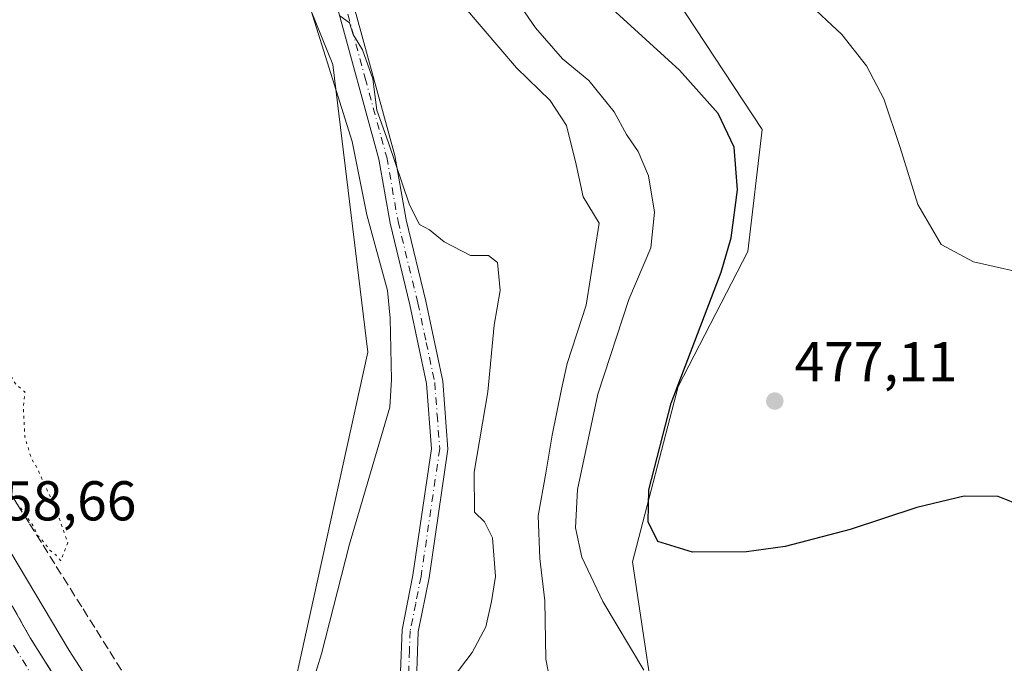
# Model space of a CAD drawing. Units: metres. Extents: x 583710 to 587170, y 4717370 to 4719726.
# Drawn here: x 585077 to 585253, y 4719275 to 4719390 of the extents above; entities that cross this region are included whole.
import ezdxf

# ---------------------------------------------------------------- set-up
doc = ezdxf.new("R2010")
doc.units = ezdxf.units.M
doc.header["$MEASUREMENT"] = 0
for name, pattern in [('DGN Style 3', [2.307223, 1.648017, -0.659207]), ('DGN Style 4', [2.638475, 1.318413, -0.659207, 0.001648, -0.659207]), ('DGN Style 5', [1.153612, 0.494405, -0.659207])]:
    doc.linetypes.add(name, pattern=pattern)
for name, color, linetype, lineweight in [('Camino Cxs', 7, 'Continuous', 0), ('Camino eje', 30, 'DGN Style 4', 13), ('Carretera de calzada única Cxs', 7, 'Continuous', 13), ('Carretera de calzada única eje', 7, 'DGN Style 4', 0), ('Corriente natural lineal', 142, 'Continuous', 13), ('Cultivos herbáceos CxS', 92, 'Continuous', 0), ('Curva de nivel maestra', 30, 'Continuous', 30), ('Curva de nivel normal', 30, 'Continuous', 0), ('Curva de nivel normal depresión', 30, 'DGN Style 5', 0), ('Matorral CxS', 135, 'Continuous', 0), ('Núcleo urbano CxS', 7, 'Continuous', 0), ('Prado CxS', 92, 'Continuous', 0), ('Punto de cota en terreno', 7, 'Continuous', 0), ('Rótulo de punto de cota en terreno', 7, 'Continuous', 0), ('Talud superficial', 30, 'DGN Style 3', 0)]:
    doc.layers.add(name, color=color, linetype=linetype, lineweight=lineweight)
doc.styles.add('Style-Arial', font='txt')

# ---------------------------------------------------------------- blocks, each defined once
blk = doc.blocks.new('*U11')
at = {"layer": 'Cultivos herbáceos CxS', "color": 92, "linetype": 'Continuous', "lineweight": 0}
blk.add_polyline3d([(585491.5155, 4719183.5179, 491.4269), (585414.5875, 4719192.4975, 480.6183), (585285.0913, 4719215.5899, 469.648), (585192.7773, 4719250.2259, 467.4472), (585186.2989, 4719293.5229, 472.9868), (585194.4429, 4719324.8489, 474.2198), (585206.8825, 4719348.9985, 475.8882), (585209.4479, 4719370.8053, 477.1919), (585170.28, 4719430.3091, 479.7772)], dxfattribs=at)
blk = doc.blocks.new('*U14')
at = {"layer": 'Talud superficial', "color": 30, "linetype": 'DGN Style 3', "lineweight": 0}
for points in [[(585094.8, 4719270.5601, 457.2529), (585094.42, 4719267.4101, 457.0743), (585091.6202, 4719265.5303, 457.4294), (585088.7801, 4719270.1801, 459.1181), (585085.8501, 4719268.3901, 459.4279), (585083.43, 4719272.2401, 459.6369), (585081.02, 4719276.0801, 459.3885), (585078.6, 4719279.9301, 459.1913), (585076.23, 4719284.1101, 459.0368), (585073.85, 4719288.2901, 458.8119), (585071.48, 4719292.4701, 458.6977), (585069.1, 4719296.6401, 458.5045), (585066.73, 4719300.8201, 458.4463), (585064.35, 4719305.0001, 458.2662), (585061.98, 4719309.1801, 458.2601), (585060.03, 4719312.8701, 458.1504), (585058.08, 4719316.5501, 458.115), (585054.18, 4719323.9301, 457.9077), (585052.23, 4719327.6101, 457.8979), (585050.28, 4719331.3001, 457.7184), (585038.08, 4719352.2501, 457.531), (585035.96, 4719356.4001, 457.4304), (585033.83, 4719360.5401, 457.385), (585031.71, 4719364.6901, 457.3893), (585029.59, 4719368.8301, 457.3363), (585027.46, 4719372.9801, 457.3388), (585025.34, 4719377.1301, 457.2582), (585023.22, 4719381.2701, 457.2348), (585026.93, 4719378.7801, 457.0419), (585030.63, 4719376.2901, 456.7515), (585034.34, 4719373.8001, 456.549), (585039.26, 4719365.5601, 456.3434), (585041.72, 4719361.4501, 456.0878), (585046.64, 4719353.2101, 455.9313), (585049.1, 4719349.1001, 455.7964), (585049.5334, 4719348.3742, 455.7455), (585054.02, 4719340.8601, 455.5334), (585056.48, 4719336.7501, 455.5589), (585061.4, 4719328.5101, 455.7322), (585063.86, 4719324.4001, 455.6676), (585068.78, 4719316.1601, 455.7139), (585071.24, 4719312.0501, 455.6545), (585072.8599, 4719309.3371, 455.6878), (585073.7, 4719307.9301, 455.7589), (585075.8229, 4719304.5549, 455.7629), (585076.2797, 4719303.8286, 455.7118), (585078.48, 4719300.3301, 455.7032), (585080.87, 4719296.5201, 455.763), (585083.25, 4719292.7201, 455.9456), (585088.03, 4719285.1201, 456.4933), (585090.41, 4719281.3201, 456.9714), (585092.8, 4719277.5101, 457.5816), (585095.19, 4719273.7101, 457.0485)], [(585070.4554, 4719255.2579, 455.3873), (585070.23, 4719255.1901, 455.357), (585063.3, 4719261.3601, 455.5568), (585059.84, 4719264.4501, 455.2685), (585058.28, 4719268.8901, 454.9648), (585056.73, 4719273.3301, 454.713), (585055.17, 4719277.7701, 454.7355), (585053.61, 4719282.2201, 454.5825), (585052.05, 4719286.6601, 454.6607), (585050.5, 4719291.1001, 455.281), (585048.94, 4719295.5401, 455.3792), (585046.72, 4719299.9801, 455.3045), (585044.49, 4719304.4201, 455.3651), (585040.05, 4719313.3001, 455.5862), (585037.82, 4719317.7401, 455.6534), (585035.6, 4719322.1801, 455.9084), (585033.37, 4719326.6301, 455.3842), (585028.93, 4719335.5101, 455.0472), (585026.7, 4719339.9501, 455.0255), (585022.26, 4719348.8301, 455.2659), (585020.03, 4719353.2701, 455.4452), (585017.81, 4719357.7101, 455.7991), (585017.7825, 4719358.1867, 455.8752), (585017.56, 4719362.0401, 456.5154), (585017.32, 4719366.3801, 457.0257), (585017.07, 4719370.7101, 457.2347), (585016.83, 4719375.0501, 457.3142), (585016.58, 4719379.3801, 457.3449), (585018.8, 4719375.0401, 457.3744), (585021.03, 4719370.7001, 457.4179), (585027.69, 4719357.6801, 457.597), (585029.92, 4719353.3401, 457.5109), (585032.14, 4719349.0001, 457.6177), (585037.02, 4719340.6001, 457.7713), (585039.47, 4719336.4101, 457.8295), (585044.35, 4719328.0101, 458.0438), (585046.3, 4719324.3301, 458.1098), (585048.25, 4719320.6401, 458.1887), (585052.15, 4719313.2801, 458.272), (585054.1, 4719309.5901, 458.2968), (585056.05, 4719305.9101, 458.3402), (585058.47, 4719301.7301, 458.4863), (585060.88, 4719297.5601, 458.5186), (585063.3, 4719293.3801, 458.7116), (585065.71, 4719289.2101, 458.7848), (585068.13, 4719285.0301, 459.0253), (585070.54, 4719280.8601, 459.1879), (585072.96, 4719276.6801, 459.3687), (585075.38, 4719272.7601, 459.574), (585077.79, 4719268.8501, 459.7345), (585080.2101, 4719264.9301, 459.0433), (585077.4601, 4719263.2501, 458.9435), (585080.3412, 4719258.5355, 456.7875), (585079.3916, 4719257.9466, 456.5891)]]:
    blk.add_polyline3d(points, close=True, dxfattribs=at)
blk = doc.blocks.new('5PATER')
at = {"layer": 'Prado CxS', "linetype": 'Continuous', "lineweight": 0}
h = blk.add_hatch(color=51, dxfattribs=at)
edge = h.paths.add_edge_path()
edge.add_ellipse((0, 0), major_axis=(-0.11, -0.111), ratio=0.999422, start_angle=0, end_angle=360)

msp = doc.modelspace()

# ---------------------------------------------------------------- linework, layer by layer
at = {"layer": 'Camino Cxs', "color": 7, "linetype": 'Continuous', "lineweight": 0}
for points in [[(585144.79, 4719273.84, 458.48), (585145.08, 4719281.37, 458.55), (585147.03, 4719291.16, 459.03), (585150.34, 4719313.76, 459.38), (585149.46, 4719325.41, 459.49), (585146.47, 4719339.48, 459.14), (585142.92, 4719354.1, 459.73), (585140.91, 4719365.54, 459.97), (585133.25, 4719393.66, 460.48)], [(585208.84, 4719220.93, 462.05), (585206.83, 4719225.11, 461.94), (585203.59, 4719229.02, 462.01), (585197.16, 4719231.96, 461.99), (585186.23, 4719234.65, 463.24), (585176.62, 4719236.04, 462.91), (585169.85, 4719236.34, 461.33), (585162.11, 4719239.64, 461.46), (585155.24, 4719248.02, 459.36), (585150.06, 4719256.98, 458.5), (585147.37, 4719262.4, 458.21), (585145.6, 4719268.77, 458.25), (585144.79, 4719273.84, 458.48), (585145.08, 4719281.37, 458.55), (585147.03, 4719291.16, 459.03), (585150.34, 4719313.76, 459.38), (585149.46, 4719325.41, 459.49), (585146.47, 4719339.48, 459.14), (585142.92, 4719354.1, 459.73), (585140.91, 4719365.54, 459.97), (585133.25, 4719393.66, 460.48)], [(585136.05, 4719394.46, 460.87), (585143.76, 4719366.18, 460.65), (585145.78, 4719354.7, 460.05), (585149.32, 4719340.12, 459.55), (585152.35, 4719325.82, 459.79), (585153.28, 4719313.66, 459.4), (585149.91, 4719290.67, 458.95), (585147.98, 4719281.02, 458.48), (585147.72, 4719274.02, 458.33)], [(585136.05, 4719394.46, 460.87), (585143.76, 4719366.18, 460.65), (585145.78, 4719354.7, 460.05), (585149.32, 4719340.12, 459.55), (585152.35, 4719325.82, 459.79), (585153.28, 4719313.66, 459.4), (585149.91, 4719290.67, 458.95), (585147.98, 4719281.02, 458.48), (585147.72, 4719274.02, 458.33), (585148.45, 4719269.4, 458.39), (585150.1, 4719263.45, 458.4), (585152.63, 4719258.36, 458.51), (585157.65, 4719249.68, 459.35), (585163.91, 4719242.04, 461.05), (585170.51, 4719239.23, 462.06), (585176.9, 4719238.95, 463.92), (585186.79, 4719237.52, 462.38), (585198.13, 4719234.72, 462.41), (585205.41, 4719231.4, 462.24), (585209.26, 4719226.76, 462.4), (585210.93, 4719223.69, 462.7), (585212.93, 4719220.35, 462.64)]]:
    msp.add_polyline3d(points, dxfattribs=at)
at = {"layer": 'Camino eje', "color": 30, "linetype": 'DGN Style 4', "lineweight": 13}
msp.add_polyline3d([(585134.65, 4719394.06, 460.67), (585138.48, 4719380, 460.18), (585142.34, 4719365.86, 460.28), (585144.35, 4719354.4, 459.88), (585147.9, 4719339.8, 459.38), (585149.39, 4719332.77, 459.56), (585150.91, 4719325.62, 459.63), (585151.35, 4719319.79, 459.45), (585151.81, 4719313.71, 459.34), (585148.47, 4719290.92, 458.97), (585147.51, 4719286.09, 458.68), (585146.53, 4719281.2, 458.5), (585146.4, 4719277.7, 458.46), (585146.26, 4719273.93, 458.38)], dxfattribs=at)
at = {"layer": 'Carretera de calzada única Cxs', "color": 7, "linetype": 'Continuous', "lineweight": 13}
for points in [[(584873.63, 4719698.1, 468.32), (584890.6, 4719662.59, 466.39), (584911.1, 4719618.15, 464.09), (584920.55, 4719596.84, 463.21), (584954.05, 4719525.29, 459.86), (584974.64, 4719482.18, 458.57), (584988.55, 4719452.21, 457.8), (585014.98, 4719397.36, 457.23), (585038.08, 4719352.25, 457.53), (585050.28, 4719331.3, 457.72), (585061.98, 4719309.18, 458.26), (585078.6, 4719279.93, 459.19), (585085.85, 4719268.39, 459.43)], [(585014.98, 4719397.36, 457.23), (585038.08, 4719352.25, 457.53), (585050.28, 4719331.3, 457.72), (585061.98, 4719309.18, 458.26), (585078.6, 4719279.93, 459.19), (585085.85, 4719268.39, 459.43), (585080.21, 4719264.93, 459.04), (585072.96, 4719276.68, 459.37), (585056.05, 4719305.91, 458.34), (585044.35, 4719328.01, 458.04), (585032.14, 4719349, 457.62), (585008.92, 4719394.34, 457.35)]]:
    msp.add_polyline3d(points, dxfattribs=at)
at = {"layer": 'Carretera de calzada única eje', "color": 7, "linetype": 'DGN Style 4', "lineweight": 0}
msp.add_polyline3d([(584991.23, 4719438.85, 457.64), (584998.71, 4719423.34, 457.48), (585011.96, 4719395.85, 457.35), (585023.5, 4719373.3, 457.42), (585035.1, 4719350.61, 457.65), (585041.23, 4719340.13, 457.85), (585047.32, 4719329.65, 458.01), (585053.17, 4719318.59, 458.19), (585059.01, 4719307.54, 458.37), (585067.48, 4719292.93, 458.75), (585075.78, 4719278.32, 459.32), (585079.39, 4719272.43, 459.64), (585083.03, 4719266.66, 459.36)], dxfattribs=at)
at = {"layer": 'Corriente natural lineal', "color": 142, "linetype": 'Continuous', "lineweight": 13}
msp.add_polyline3d([(585121.21, 4719492.03, 459.76), (585118.68, 4719483.35, 459.64), (585117.65, 4719478.46, 459.49), (585117.11, 4719472.81, 459.36), (585116.83, 4719462.82, 459.06), (585117.16, 4719452.32, 459.03), (585118.04, 4719442.35, 459.16), (585122.25, 4719418.16, 458.84), (585124.28, 4719408.37, 458.53), (585128.82, 4719392.06, 458.42), (585136.17, 4719368.68, 458.55), (585138.77, 4719355.55, 457.99), (585142.5, 4719342.06, 457.66), (585142.95, 4719337.07, 458), (585143.17, 4719326.15, 457.78), (585142.86, 4719321.16, 457.73), (585135.69, 4719296.67, 457), (585130.65, 4719277.06, 456.82), (585127.57, 4719267.06, 456.32), (585124.22, 4719264.01, 456.3), (585119.31, 4719264.95, 456.09), (585115.18, 4719265.98, 455.96), (585106.36, 4719264.37, 455.9)], dxfattribs=at)
at = {"layer": 'Cultivos herbáceos CxS', "color": 92, "linetype": 'Continuous', "lineweight": 0}
for points in [[(584904.24, 4719641.81, 465.44), (584904.27, 4719641.74, 465.43), (584906.78, 4719636.44, 465), (584934.8, 4719577.27, 461.72), (584937.74, 4719571.06, 461.48), (584937.82, 4719570.88, 461.47), (584948.92, 4719545.89, 460.22), (584961.82, 4719518.66, 459.18), (584972.37, 4719496.41, 458.46), (584972.38, 4719496.39, 458.46), (584972.38, 4719496.38, 458.46), (584972.39, 4719496.37, 458.46), (584997.89, 4719441.77, 457.33), (585017.9, 4719400.77, 457.08), (585043.88, 4719350.56, 456.89), (585070.39, 4719303, 457.57), (585085.56, 4719277.7, 458.67), (585091.5, 4719268.43, 458.47), (585095.99, 4719261.48, 456.48)], [(585169.93, 4719540.05, 461.85), (585154.09, 4719540.71, 461.07), (585152, 4719539.55, 461), (585150.14, 4719538.52, 460.93), (585136.28, 4719530.81, 460.52), (585127.04, 4719516.3, 460.26), (585119.78, 4719497.82, 459.69), (585117.13, 4719483.69, 459.46), (585114.57, 4719427.25, 458.57), (585132.69, 4719382.46, 458.68), (585138.93, 4719331.04, 457.34), (585124.82, 4719266.9, 456.25), (585100.46, 4719261.77, 456.34), (585095.99, 4719261.48, 456.48)], [(585212.52, 4719505.1, 473.77), (585217.62, 4719497.58, 480.5), (585199.19, 4719465.73, 484), (585189.14, 4719464.19, 481.25), (585172.83, 4719441.77, 479.68), (585170.28, 4719430.31, 479.78), (585209.45, 4719370.81, 477.19), (585206.88, 4719349, 475.89), (585194.44, 4719324.85, 474.22), (585186.3, 4719293.52, 472.99), (585192.78, 4719250.23, 467.45), (585285.09, 4719215.59, 469.65), (585414.59, 4719192.5, 480.62), (585491.52, 4719183.52, 491.43), (585512.03, 4719189.93, 495.56), (585514.46, 4719192.82, 496.28)], [(585114.57, 4719427.25, 458.57), (585132.69, 4719382.46, 458.68), (585138.93, 4719331.04, 457.34), (585124.82, 4719266.9, 456.25), (585100.46, 4719261.77, 456.34), (585095.99, 4719261.48, 456.48), (585091.5, 4719268.43, 458.47), (585085.56, 4719277.7, 458.67), (585070.39, 4719303, 457.57), (585043.88, 4719350.56, 456.89), (585017.9, 4719400.77, 457.08)]]:
    msp.add_polyline3d(points, dxfattribs=at)
at = {"layer": 'Curva de nivel maestra', "color": 30, "linetype": 'Continuous', "lineweight": 30, "elevation": 475, "flags": 128}
msp.add_lwpolyline([(585255.85, 4719303.57), (585251.65, 4719305.19), (585245.58, 4719305.3), (585237.1, 4719303.22), (585225.23, 4719299.34), (585213.56, 4719296.28), (585206.67, 4719295.34), (585197, 4719295.25), (585190.82, 4719297.18), (585189.07, 4719300.7), (585189.21, 4719306.4), (585193.17, 4719321.89), (585202.16, 4719345.33), (585203.91, 4719351.46), (585205.06, 4719360.02), (585204.46, 4719367.65), (585201.58, 4719373.7), (585194.69, 4719381.44), (585179.96, 4719394.9)], dxfattribs=at)
at = {"layer": 'Curva de nivel normal', "color": 30, "linetype": 'Continuous', "lineweight": 0, "flags": 128}
for points, elevation in [([(585188.28, 4719274.18), (585180.98, 4719286.42), (585177.23, 4719294.36), (585176.06, 4719299.6), (585176.47, 4719306.45), (585180.11, 4719323.52), (585185.65, 4719340.45), (585189.55, 4719349.66), (585190.24, 4719356.02), (585189.16, 4719362.52), (585187.31, 4719366.91), (585185.18, 4719369.95), (585183.02, 4719373.96), (585178.49, 4719379.59), (585173.78, 4719383.46), (585168.94, 4719389.01), (585161.2, 4719400.35)], 470), ([(585217.32, 4719393.76), (585223.71, 4719387.81), (585228.1, 4719382.2), (585231.23, 4719376.33), (585234.16, 4719367.6), (585237.29, 4719357.39), (585241.48, 4719350.25), (585247.25, 4719347.14), (585258.91, 4719344.54)], 480), ([(585171.76, 4719271.24), (585170.8, 4719276.1), (585170.63, 4719286.55), (585169.73, 4719294.11), (585169.44, 4719301.78), (585170.8, 4719309.38), (585171.92, 4719316.19), (585173.61, 4719324.38), (585174.61, 4719329), (585178.01, 4719339.42), (585180.31, 4719354.08), (585177.48, 4719358.78), (585176.18, 4719364.56), (585174.46, 4719371.56), (585171.56, 4719375.99), (585165.56, 4719381.85), (585156.06, 4719392.94)], 465), ([(585154.02, 4719272.62), (585157.6, 4719277.34), (585160.06, 4719281.92), (585161.06, 4719286.45), (585161.77, 4719290.88), (585161.22, 4719297.85), (585159.83, 4719300.68), (585158, 4719302.41), (585157.96, 4719309.54), (585160.39, 4719323.95), (585161.57, 4719335.84), (585162.62, 4719342.04), (585162.13, 4719347.06), (585160.56, 4719348.32), (585157.32, 4719348.3), (585152.63, 4719350.76), (585150, 4719352.87), (585148.18, 4719353.85), (585146.41, 4719357.35), (585142.58, 4719368.65), (585140.59, 4719374.3), (585139.83, 4719379.87), (585137.99, 4719385.09), (585136.32, 4719387.81), (585135.67, 4719389.88), (585133.97, 4719391.12)], 460)]:
    msp.add_lwpolyline(points, dxfattribs=dict(at, elevation=elevation))
at = {"layer": 'Curva de nivel normal depresión', "color": 30, "linetype": 'DGN Style 5', "lineweight": 0, "elevation": 455, "flags": 128}
msp.add_lwpolyline([(585044.5, 4719363.59), (585043.29, 4719363.09), (585045.36, 4719356.87), (585049.53, 4719348.37), (585052.64, 4719342.05), (585055.85, 4719336.2), (585057.41, 4719334.18), (585059.56, 4719330.33), (585060.92, 4719328.36), (585062, 4719326.11), (585063.33, 4719324.56), (585065.03, 4719321.96), (585065.99, 4719319.88), (585067.35, 4719318.12), (585069.59, 4719314.36), (585070.95, 4719312.4), (585072.02, 4719310.17), (585072.86, 4719309.34), (585073.24, 4719308.96), (585074.07, 4719307.57), (585075, 4719306.37), (585075.82, 4719304.55), (585076.02, 4719304.12), (585076.28, 4719303.83), (585077.16, 4719302.84), (585078.04, 4719301.45), (585078.94, 4719300.29), (585080, 4719298.1), (585081.18, 4719296.89), (585082.09, 4719295.61), (585083.14, 4719294.78), (585084.03, 4719293.73), (585085.29, 4719296.91), (585082.98, 4719303.63), (585080.97, 4719307.61), (585080.04, 4719309.91), (585078.76, 4719312.07), (585077.65, 4719315.8), (585077.34, 4719321.08), (585077.63, 4719323.9), (585075.94, 4719325.38), (585075, 4719326.96), (585074.67, 4719329.85), (585071.93, 4719340.02), (585068.8, 4719345.56), (585068.06, 4719349.49), (585067.2, 4719352.13), (585064.01, 4719358.15), (585062.03, 4719359.65), (585058.68, 4719360), (585053.49, 4719359.99), (585050.52, 4719361.67), (585047.74, 4719362.4), (585044.5, 4719363.59)], dxfattribs=at)
at = {"layer": 'Matorral CxS', "color": 135, "linetype": 'Continuous', "lineweight": 0}
for points in [[(585169.93, 4719540.05, 461.85), (585154.09, 4719540.71, 461.07), (585152, 4719539.55, 461), (585150.14, 4719538.52, 460.93), (585136.28, 4719530.81, 460.52), (585127.04, 4719516.3, 460.26), (585119.78, 4719497.82, 459.69), (585117.13, 4719483.69, 459.46), (585114.57, 4719427.25, 458.57), (585132.69, 4719382.46, 458.68), (585138.93, 4719331.04, 457.34), (585124.82, 4719266.9, 456.25), (585100.46, 4719261.77, 456.34), (585095.99, 4719261.48, 456.48)], [(585212.52, 4719505.1, 473.77), (585217.62, 4719497.58, 480.5), (585199.19, 4719465.73, 484), (585189.14, 4719464.19, 481.25), (585172.83, 4719441.77, 479.68), (585170.28, 4719430.31, 479.78), (585209.45, 4719370.81, 477.19), (585206.88, 4719349, 475.89), (585194.44, 4719324.85, 474.22), (585186.3, 4719293.52, 472.99), (585192.78, 4719250.23, 467.45), (585285.09, 4719215.59, 469.65), (585414.59, 4719192.5, 480.62), (585491.52, 4719183.52, 491.43), (585512.03, 4719189.93, 495.56), (585514.46, 4719192.82, 496.28)], [(585170.28, 4719430.31, 479.78), (585209.45, 4719370.81, 477.19), (585206.88, 4719349, 475.89), (585194.44, 4719324.85, 474.22), (585186.3, 4719293.52, 472.99), (585192.78, 4719250.23, 467.45), (585285.09, 4719215.59, 469.65), (585414.59, 4719192.5, 480.62), (585491.52, 4719183.52, 491.43)], [(585506.9, 4719161.71, 493.95), (585424.84, 4719178.39, 480.13), (585276.12, 4719201.48, 466.16), (585118.41, 4719237.4, 458.78), (585112.11, 4719237.36, 460.78), (585102.23, 4719251.81, 459.99), (585095.99, 4719261.48, 456.48), (585100.46, 4719261.77, 456.34), (585124.82, 4719266.9, 456.25), (585138.93, 4719331.04, 457.34), (585132.69, 4719382.46, 458.68), (585114.57, 4719427.25, 458.57)]]:
    msp.add_polyline3d(points, dxfattribs=at)
at = {"layer": 'Núcleo urbano CxS', "color": 7, "linetype": 'Continuous', "lineweight": 0}
for points in [[(584904.24, 4719641.81, 465.44), (584904.27, 4719641.74, 465.43), (584906.78, 4719636.44, 465), (584934.8, 4719577.27, 461.72), (584937.74, 4719571.06, 461.48), (584937.82, 4719570.88, 461.47), (584948.92, 4719545.89, 460.22), (584961.82, 4719518.66, 459.18), (584972.37, 4719496.41, 458.46), (584972.38, 4719496.39, 458.46), (584972.38, 4719496.38, 458.46), (584972.39, 4719496.37, 458.46), (584997.89, 4719441.77, 457.33), (585017.9, 4719400.77, 457.08), (585043.88, 4719350.56, 456.89), (585070.39, 4719303, 457.57), (585085.56, 4719277.7, 458.67), (585091.5, 4719268.43, 458.47), (585095.99, 4719261.48, 456.48)], [(585017.9, 4719400.77, 457.08), (585043.88, 4719350.56, 456.89), (585070.39, 4719303, 457.57), (585085.56, 4719277.7, 458.67), (585091.5, 4719268.43, 458.47), (585095.99, 4719261.48, 456.48), (585102.23, 4719251.81, 459.99), (585112.11, 4719237.36, 460.78), (585116.29, 4719231.26, 460.87), (585138.31, 4719201.25, 463.31), (585159.69, 4719174.66, 465.71), (585179.24, 4719151.77, 468.25), (585188.41, 4719141.52, 469.45), (585198.91, 4719129.78, 471.45)]]:
    msp.add_polyline3d(points, dxfattribs=at)
at = {"layer": 'Talud superficial', "color": 30, "linetype": 'DGN Style 3', "lineweight": 0}
for points in [[(585085.85, 4719268.39, 459.53), (585083.43, 4719272.24, 459.45), (585081.02, 4719276.08, 459.28), (585078.6, 4719279.93, 459.07), (585076.23, 4719284.11, 458.91), (585073.85, 4719288.29, 458.73), (585071.48, 4719292.47, 458.68), (585069.1, 4719296.64, 458.43), (585066.73, 4719300.82, 458.33), (585064.35, 4719305, 458.2), (585061.98, 4719309.18, 458.2), (585060.03, 4719312.87, 458.11), (585058.08, 4719316.55, 458.07), (585054.18, 4719323.93, 457.83), (585052.23, 4719327.61, 457.88), (585050.28, 4719331.3, 457.75), (585038.08, 4719352.25, 457.55), (585035.96, 4719356.4, 457.43), (585033.83, 4719360.54, 457.38), (585031.71, 4719364.69, 457.37), (585029.59, 4719368.83, 457.3), (585027.46, 4719372.98, 457.33), (585025.34, 4719377.13, 457.25), (585023.22, 4719381.27, 457.23)], [(585076.28, 4719303.83, 455.68), (585078.48, 4719300.33, 455.81), (585080.87, 4719296.52, 455.82), (585083.25, 4719292.72, 455.74), (585088.03, 4719285.12, 456.09), (585090.41, 4719281.32, 456.32), (585092.8, 4719277.51, 456.48), (585095.19, 4719273.71, 456.52), (585094.8, 4719270.56, 457.08), (585094.42, 4719267.41, 457.5), (585091.62, 4719265.53, 457.82)]]:
    msp.add_polyline3d(points, dxfattribs=at)

# ---------------------------------------------------------------- block references
at = {"layer": 'Cultivos herbáceos CxS', "color": 92, "linetype": 'Continuous', "lineweight": 0}
msp.add_blockref('*U11', (0, 0), dxfattribs=at)
at = {"layer": 'Punto de cota en terreno', "color": 7, "linetype": 'Continuous', "lineweight": 0, "xscale": 10, "yscale": 10, "zscale": 10}
msp.add_blockref('5PATER', (585211.73, 4719322.28, 477.11), dxfattribs=at)
at = {"layer": 'Talud superficial', "color": 30, "linetype": 'DGN Style 3', "lineweight": 0}
msp.add_blockref('*U14', (0, 0), dxfattribs=at)

# ---------------------------------------------------------------- texts
at = {"layer": 'Rótulo de punto de cota en terreno', "color": 7, "linetype": 'Continuous', "lineweight": 0, "style": 'Style-Arial'}
for s, p in [('477,11', (585215.26, 4719325.81)), ('458,66', (585068.42, 4719300.94))]:
    msp.add_text(s, height=7, dxfattribs=at).set_placement(p)

doc.saveas('drawing.dxf')
